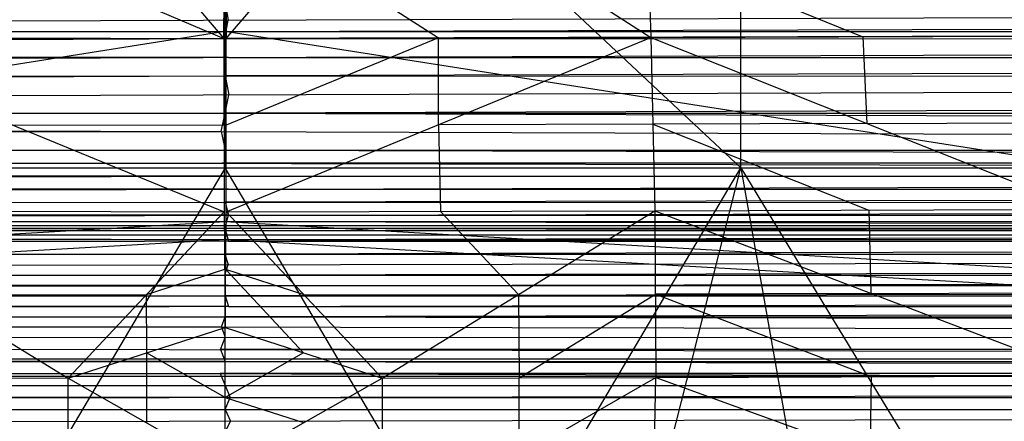
# Model space of a CAD drawing. Units: millimetres. Extents: x -365 to 356, y -321 to 346.
# Drawn here: x -16 to 38, y -286 to -264 of the extents above; entities that cross this region are included whole.
import ezdxf

# ---------------------------------------------------------------- set-up
doc = ezdxf.new("R2010")
doc.units = ezdxf.units.MM
doc.header["$MEASUREMENT"] = 0
doc.layers.add('Livello 01', color=7, linetype='Continuous', true_color=0xc80000)
doc.layers.add('Livello 02', color=7, linetype='Continuous', true_color=0x7d26cd)

msp = doc.modelspace()

# ---------------------------------------------------------------- linework, layer by layer
at = {"layer": 'Livello 01'}
for p, q in [((-33.141, -219.505, 351.754), (23.138, -272.259, 354.415)), ((23.138, -272.259, 354.415), (23.138, -219.505, 351.754)), ((-5.002, -272.259, 354.415), (-5.002, -245.882, 353.085)), ((-33.141, -272.259, 354.415), (23.138, -272.259, 354.415)), ((-5.002, -272.259, 354.415), (-19.07, -296.05, 355.616)), ((9.069, -296.05, 355.616), (-5.002, -272.259, 354.415)), ((-4.999, -319.841, 356.816), (23.138, -272.259, 354.415)), ((11.066, -319.815, 356.815), (23.138, -272.259, 354.415)), ((23.138, -272.259, 354.415), (31.538, -319.76, 356.812)), ((23.138, -272.259, 354.415), (52.004, -319.676, 356.808)), ((23.138, -272.259, 354.415), (79.416, -272.259, 354.415)), ((-263.258, -275.671, 307.39), (-5, -275.182, 326.325)), ((-262.332, -290.151, 327.11), (-5, -275.182, 326.325)), ((-261.769, -275.182, 326.325), (-5, -275.182, 326.325)), ((124.129, -275.426, 316.858), (-134.129, -275.426, 316.858)), ((-5, -275.182, 326.325), (251.77, -275.182, 326.325)), ((-5, -275.182, 326.325), (252.332, -290.151, 327.11)), ((-5, -275.182, 326.325), (253.259, -275.671, 307.39)), ((-5, -275.671, 307.39), (124.129, -275.426, 316.858)), ((-265.31, -291.128, 289.239), (-5, -276.159, 288.455)), ((-264.747, -276.159, 288.455), (-5, -276.159, 288.455)), ((-263.258, -275.671, 307.39), (-5, -276.159, 288.455)), ((-263.258, -275.671, 307.39), (253.259, -275.671, 307.39)), ((-5, -275.671, 307.39), (-134.129, -275.915, 297.923)), ((-134.129, -275.915, 297.923), (124.129, -275.915, 297.923)), ((-5, -276.159, 288.455), (253.259, -275.671, 307.39)), ((-5, -276.159, 288.455), (254.747, -276.159, 288.455)), ((-5, -276.159, 288.455), (255.31, -291.128, 289.239)), ((-133.666, -282.667, 326.718), (123.666, -282.667, 326.718)), ((125.155, -283.643, 288.847), (-135.155, -283.643, 288.847))]:
    msp.add_line(p, q, dxfattribs=at)
at = {"layer": 'Livello 02'}
for p, q in [((-5.06, -265.19, 400.351), (-4.996, -253.966, 401.086)), ((-4.996, -253.966, 401.086), (-4.933, -265.19, 400.351)), ((-27.907, -255.499, 400.756), (-5.06, -265.19, 400.351)), ((-13.32, -255.528, 400.92), (-5.06, -265.19, 400.351)), ((-4.933, -265.19, 400.351), (3.328, -255.528, 400.921)), ((3.328, -255.528, 400.921), (18.232, -265.149, 400.085)), ((17.915, -255.499, 400.758), (18.232, -265.149, 400.085)), ((-0.803, -260.359, 400.636), (6.649, -265.17, 400.218)), ((18.073, -260.324, 400.422), (29.795, -265.106, 399.931)), ((-310.914, -265.174, 354.061), (301.251, -263.217, 353.962)), ((-5.007, -263.169, 353.96), (-4.832, -264.195, 354.012)), ((-5.005, -264.818, 325.893), (290.879, -263.982, 325.852)), ((-5.005, -265.206, 354.062), (-4.832, -264.195, 354.012)), ((301.077, -264.227, 354.013), (-5.005, -265.206, 354.062)), ((-300.739, -264.788, 325.892), (290.729, -264.848, 325.895)), ((-5.005, -264.818, 325.893), (-152.249, -288.029, 327.049)), ((143.485, -288.059, 327.05), (-5.005, -264.818, 325.893)), ((-310.914, -265.174, 354.061), (300.904, -265.238, 354.064)), ((-310.722, -266.2, 354.113), (-5.005, -265.206, 354.062)), ((-310.53, -267.226, 354.164), (300.904, -265.238, 354.064)), ((-28.224, -265.149, 400.083), (-5.06, -265.19, 400.351)), ((-28.224, -265.149, 400.083), (-5.055, -274.649, 399.2)), ((-5.06, -265.19, 400.351), (-5.055, -274.649, 399.2)), ((-4.938, -274.649, 399.2), (18.232, -265.149, 400.085)), ((-4.938, -274.649, 399.2), (-4.933, -265.19, 400.351)), ((6.649, -265.17, 400.218), (-4.935, -269.919, 399.776)), ((-4.933, -265.19, 400.351), (18.232, -265.149, 400.085)), ((6.647, -269.899, 399.643), (6.649, -265.17, 400.218)), ((18.232, -265.149, 400.085), (41.358, -265.063, 399.777)), ((18.232, -265.149, 400.085), (18.458, -274.606, 398.92)), ((18.232, -265.149, 400.085), (41.801, -274.518, 398.594)), ((29.795, -265.106, 399.931), (30.016, -269.833, 399.34)), ((-4.813, -266.232, 354.114), (-310.722, -266.2, 354.113)), ((300.715, -266.248, 354.115), (-5.002, -267.242, 354.165)), ((-4.813, -266.232, 354.114), (300.715, -266.248, 354.115)), ((-310.53, -267.226, 354.164), (300.526, -267.258, 354.166)), ((-310.322, -268.249, 354.216), (-5.002, -267.242, 354.165)), ((-310.114, -269.272, 354.267), (300.526, -267.258, 354.166)), ((-5.002, -267.242, 354.165), (-4.794, -268.265, 354.216)), ((-4.999, -269.272, 354.267), (-4.794, -268.265, 354.216)), ((300.32, -268.265, 354.216), (-4.999, -269.272, 354.267)), ((-310.114, -269.272, 354.267), (299.671, -271.275, 354.368)), ((-310.114, -269.272, 354.267), (300.115, -269.272, 354.267)), ((-5.221, -270.274, 354.317), (-4.999, -269.272, 354.267)), ((-4.999, -269.272, 354.267), (299.893, -270.274, 354.317)), ((-16.639, -269.899, 399.642), (-5.057, -269.919, 399.776)), ((18.345, -269.878, 399.503), (6.647, -269.899, 399.643)), ((6.647, -269.899, 399.643), (6.76, -274.628, 399.06)), ((30.016, -269.833, 399.34), (18.345, -269.878, 399.503)), ((18.345, -269.878, 399.503), (30.13, -274.562, 398.757)), ((30.016, -269.833, 399.34), (41.58, -269.79, 399.185)), ((-309.888, -270.289, 354.318), (-5.221, -270.274, 354.317)), ((-5.221, -270.274, 354.317), (-4.995, -271.291, 354.369)), ((-309.662, -271.306, 354.369), (299.671, -271.275, 354.368)), ((-309.662, -271.306, 354.369), (299.328, -272.71, 354.44)), ((-4.995, -271.291, 354.369), (299.5, -271.993, 354.404)), ((-309.493, -272.013, 354.405), (-5.167, -272.008, 354.405)), ((-4.998, -272.714, 354.44), (-309.493, -272.013, 354.405)), ((299.5, -271.993, 354.404), (-5.167, -272.008, 354.405)), ((-309.324, -272.719, 354.441), (299.328, -272.71, 354.44)), ((-309.146, -273.423, 354.476), (-4.998, -272.714, 354.44)), ((-308.967, -274.128, 354.511), (299.328, -272.71, 354.44)), ((-4.819, -273.419, 354.476), (-309.146, -273.423, 354.476)), ((299.147, -273.427, 354.476), (-5.001, -274.136, 354.512)), ((-4.819, -273.419, 354.476), (299.147, -273.427, 354.476)), ((-308.967, -274.128, 354.511), (298.965, -274.143, 354.512)), ((-308.588, -275.533, 354.582), (298.965, -274.143, 354.512)), ((-5.001, -274.136, 354.512), (-4.811, -274.838, 354.547)), ((18.458, -274.606, 398.92), (41.801, -274.518, 398.594)), ((30.13, -274.562, 398.757), (30.232, -279.104, 397.777)), ((-4.811, -274.838, 354.547), (-308.777, -274.83, 354.547)), ((-28.45, -274.607, 398.918), (-13.564, -283.724, 397.163)), ((-28.45, -274.607, 398.918), (-5.055, -274.649, 399.2)), ((-13.564, -283.724, 397.163), (-5.055, -274.649, 399.2)), ((-5.055, -274.649, 399.2), (-4.996, -280.969, 397.967)), ((-5.004, -275.552, 354.583), (-4.811, -274.838, 354.547)), ((-4.996, -280.969, 397.967), (-4.938, -274.649, 399.2)), ((-4.938, -274.649, 399.2), (18.458, -274.606, 398.92)), ((-4.938, -274.649, 399.2), (3.571, -283.724, 397.164)), ((-4.811, -274.838, 354.547), (298.772, -274.857, 354.548)), ((3.571, -283.724, 397.164), (18.458, -274.606, 398.92)), ((11.014, -279.165, 398.042), (6.76, -274.628, 399.06)), ((18.458, -274.606, 398.92), (18.515, -283.692, 396.974)), ((18.458, -274.606, 398.92), (42.006, -283.602, 396.635)), ((-308.588, -275.533, 354.582), (298.58, -275.57, 354.584)), ((-308.388, -276.231, 354.617), (-5.004, -275.552, 354.583)), ((-308.187, -276.929, 354.653), (298.58, -275.57, 354.584)), ((-5.004, -275.552, 354.583), (-4.804, -276.25, 354.618)), ((298.376, -276.28, 354.62), (-5.008, -276.96, 354.654)), ((-4.804, -276.25, 354.618), (298.376, -276.28, 354.62)), ((-308.187, -276.929, 354.653), (298.172, -276.99, 354.656)), ((-308.012, -277.507, 354.682), (-5.008, -276.96, 354.654)), ((-307.837, -278.085, 354.711), (298.172, -276.99, 354.656)), ((-5.008, -276.96, 354.654), (-4.832, -277.537, 354.683)), ((-5.004, -278.103, 354.712), (-4.832, -277.537, 354.683)), ((298, -277.556, 354.684), (-5.004, -278.103, 354.712)), ((-307.837, -278.085, 354.711), (297.828, -278.121, 354.713)), ((-307.653, -278.66, 354.74), (-5.004, -278.103, 354.712)), ((-307.469, -279.236, 354.769), (297.828, -278.121, 354.713)), ((-5.026, -277.809, 398.583), (-9.309, -279.186, 398.182)), ((-4.967, -277.809, 398.583), (-0.713, -282.347, 397.565)), ((-0.684, -279.186, 398.182), (-4.967, -277.809, 398.583)), ((-4.82, -278.678, 354.741), (-307.653, -278.66, 354.74)), ((297.648, -278.685, 354.741), (-5.001, -279.242, 354.769)), ((-4.82, -278.678, 354.741), (297.648, -278.685, 354.741)), ((-307.469, -279.236, 354.769), (297.468, -279.248, 354.769)), ((-307.083, -280.381, 354.826), (297.468, -279.248, 354.769)), ((-21.007, -279.165, 398.04), (-9.309, -279.186, 398.182)), ((-9.309, -279.186, 398.182), (-9.28, -282.347, 397.565)), ((-5.001, -279.242, 354.769), (-4.808, -279.815, 354.798)), ((-0.684, -279.186, 398.182), (11.014, -279.165, 398.042)), ((11.014, -279.165, 398.042), (11.043, -283.708, 397.069)), ((11.043, -283.708, 397.069), (18.486, -279.149, 397.947)), ((30.232, -279.104, 397.777), (18.486, -279.149, 397.947)), ((18.486, -279.149, 397.947), (30.26, -283.647, 396.804)), ((30.232, -279.104, 397.777), (41.904, -279.06, 397.614)), ((-4.808, -279.815, 354.798), (-307.276, -279.808, 354.798)), ((297.279, -279.809, 354.798), (-4.997, -280.376, 354.826)), ((-4.808, -279.815, 354.798), (297.279, -279.809, 354.798)), ((-307.083, -280.381, 354.826), (297.09, -280.37, 354.826)), ((-307.083, -280.381, 354.826), (296.694, -281.485, 354.882)), ((-5.194, -280.933, 354.854), (-4.997, -280.376, 354.826)), ((-4.997, -280.376, 354.826), (296.892, -280.928, 354.854)), ((-306.881, -280.95, 354.855), (-5.194, -280.933, 354.854)), ((-13.564, -283.724, 397.163), (-4.996, -280.969, 397.967)), ((-5.194, -280.933, 354.854), (-4.992, -281.503, 354.883)), ((-4.997, -288.591, 395.731), (-4.996, -280.969, 397.967)), ((-4.996, -280.969, 397.967), (3.571, -283.724, 397.164)), ((-306.679, -281.52, 354.884), (296.694, -281.485, 354.882)), ((-306.679, -281.52, 354.884), (296.194, -282.816, 354.949)), ((-5.242, -282.168, 354.916), (-4.992, -281.503, 354.883)), ((-4.995, -282.823, 354.949), (-306.432, -282.175, 354.917)), ((-9.28, -282.347, 397.565), (-9.28, -286.157, 396.447)), ((-4.997, -284.78, 396.849), (-9.28, -282.347, 397.565)), ((296.444, -282.151, 354.916), (-5.242, -282.168, 354.916)), ((-5.242, -282.168, 354.916), (-4.995, -282.823, 354.949)), ((-0.713, -282.347, 397.565), (-4.997, -284.78, 396.849)), ((-306.185, -282.831, 354.95), (296.194, -282.816, 354.949)), ((-306.185, -282.831, 354.95), (295.664, -284.137, 355.016)), ((-4.995, -282.823, 354.949), (295.929, -283.477, 354.982)), ((-305.924, -283.482, 354.983), (-5.26, -283.484, 354.983)), ((-28.508, -283.692, 396.971), (-13.564, -283.724, 397.163)), ((295.929, -283.477, 354.982), (-5.26, -283.484, 354.983)), ((-5.26, -283.484, 354.983), (-4.999, -284.135, 355.015)), ((3.571, -283.724, 397.164), (18.515, -283.692, 396.974)), ((3.579, -292.257, 394.151), (18.515, -283.692, 396.974)), ((18.325, -292.226, 393.96), (18.515, -283.692, 396.974)), ((18.515, -283.692, 396.974), (42.006, -283.602, 396.635)), ((18.515, -283.692, 396.974), (41.859, -292.138, 393.616)), ((30.26, -283.647, 396.804), (30.187, -287.915, 395.295)), ((-305.662, -284.133, 355.015), (295.664, -284.137, 355.016)), ((-305.11, -285.423, 355.08), (295.664, -284.137, 355.016)), ((-13.572, -292.257, 394.15), (-13.564, -283.724, 397.163)), ((-13.564, -283.724, 397.163), (-4.997, -288.591, 395.731)), ((-4.999, -284.135, 355.015), (-4.723, -284.78, 355.048)), ((-4.997, -288.591, 395.731), (3.571, -283.724, 397.164)), ((3.571, -283.724, 397.164), (3.579, -292.257, 394.151)), ((11.047, -287.974, 395.562), (11.043, -283.708, 397.069)), ((-4.723, -284.78, 355.048), (-305.386, -284.778, 355.048)), ((-5.003, -285.435, 355.081), (-4.723, -284.78, 355.048)), ((-4.997, -284.78, 396.849), (-0.713, -286.157, 396.447)), ((-4.723, -284.78, 355.048), (295.384, -284.792, 355.049)), ((-305.11, -285.423, 355.08), (295.104, -285.447, 355.082)), ((-304.818, -286.061, 355.113), (-5.003, -285.435, 355.081)), ((-304.527, -286.699, 355.145), (295.104, -285.447, 355.082)), ((-5.003, -285.435, 355.081), (-4.712, -286.073, 355.113)), ((-5.008, -286.72, 355.146), (-4.712, -286.073, 355.113))]:
    msp.add_line(p, q, dxfattribs=at)

doc.saveas('drawing.dxf')
